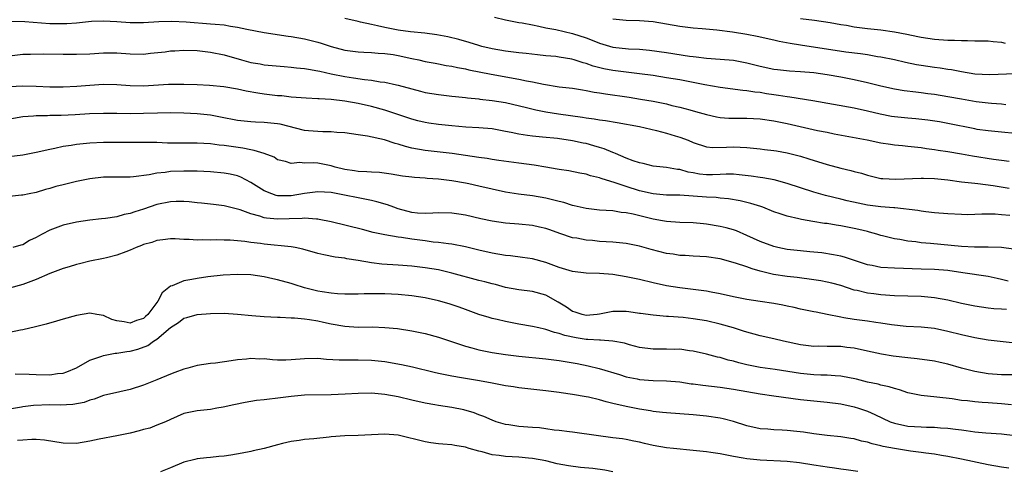
# Model space of a CAD drawing. Units: inches. Extents: x 2577000 to 2580000, y 1542000 to 1545000.
# Drawn here: x 2577641 to 2577787, y 1544392 to 1544459 of the extents above; entities that cross this region are included whole.
import ezdxf

# ---------------------------------------------------------------- set-up
doc = ezdxf.new("R2010")
doc.units = ezdxf.units.IN
doc.header["$MEASUREMENT"] = 0
doc.layers.add('LD25771542_2ft', color=52, linetype='Continuous')

msp = doc.modelspace()

# ---------------------------------------------------------------- linework, layer by layer
at = {"layer": 'LD25771542_2ft'}
for points, elevation in [([(2577639.24, 1544458.76), (2577641.3, 1544458.7), (2577645, 1544458.41), (2577647, 1544458.4), (2577647.57, 1544458.43), (2577649, 1544458.54), (2577651.24, 1544458.76), (2577653, 1544458.82), (2577655, 1544458.72), (2577657, 1544458.58), (2577657.43, 1544458.57), (2577659, 1544458.58), (2577661.28, 1544458.72), (2577663.24, 1544458.76), (2577665.34, 1544458.66), (2577669, 1544458.39), (2577669.7, 1544458.3), (2577671, 1544458.21), (2577671.97, 1544458.03), (2577673, 1544457.9), (2577674.41, 1544457.59), (2577677, 1544457.1), (2577680.55, 1544456.55), (2577681, 1544456.5), (2577683, 1544456.14), (2577685, 1544455.64), (2577685.5, 1544455.5), (2577687, 1544454.99), (2577689, 1544454.44), (2577691, 1544454.18), (2577691.84, 1544454.16), (2577693, 1544454.1), (2577693.99, 1544453.99), (2577695, 1544453.95), (2577696.21, 1544453.79), (2577697, 1544453.64), (2577699, 1544453.22), (2577700.04, 1544453), (2577701, 1544452.77), (2577702.48, 1544452.48), (2577703, 1544452.4), (2577704.16, 1544452.16), (2577705, 1544452.05), (2577705.85, 1544451.85), (2577707, 1544451.66), (2577707.53, 1544451.53), (2577710.87, 1544450.87), (2577715, 1544450.14), (2577716.11, 1544449.89), (2577717, 1544449.73), (2577718.65, 1544449.35), (2577721, 1544448.96), (2577723, 1544448.75), (2577724.5, 1544448.5), (2577725, 1544448.45), (2577726.2, 1544448.2), (2577727, 1544448.08), (2577727.92, 1544447.92), (2577731.42, 1544447.42), (2577733.15, 1544447.15), (2577735, 1544446.83), (2577737, 1544446.42), (2577737.79, 1544446.21), (2577739, 1544445.93), (2577740.48, 1544445.52), (2577741.31, 1544445.31), (2577743, 1544444.83), (2577744.49, 1544444.49), (2577745, 1544444.4), (2577746.31, 1544444.31), (2577747, 1544444.28), (2577749, 1544444.31), (2577751, 1544444.22), (2577753, 1544443.92), (2577755, 1544443.49), (2577759.53, 1544442.47), (2577761, 1544442.19), (2577762.03, 1544441.97), (2577766.95, 1544441.05), (2577769, 1544440.64), (2577770.41, 1544440.41), (2577771, 1544440.34), (2577772.2, 1544440.2), (2577773, 1544440.14), (2577774.01, 1544440.01), (2577775, 1544439.92), (2577775.79, 1544439.79), (2577777, 1544439.64), (2577777.54, 1544439.54), (2577779, 1544439.33), (2577781, 1544438.99), (2577782.67, 1544438.67), (2577785.81, 1544438.19), (2577787, 1544438.04), (2577788.13, 1544437.87)], 7822), ([(2577789, 1544442.01), (2577787, 1544442.22), (2577785, 1544442.39), (2577783.37, 1544442.63), (2577783, 1544442.69), (2577779, 1544443.52), (2577777.75, 1544443.75), (2577776.01, 1544444.01), (2577774.2, 1544444.2), (2577773, 1544444.28), (2577771, 1544444.48), (2577770.56, 1544444.56), (2577768.89, 1544444.89), (2577767, 1544445.36), (2577765, 1544445.8), (2577758.86, 1544446.86), (2577755.43, 1544447.43), (2577755, 1544447.46), (2577753.7, 1544447.7), (2577753, 1544447.78), (2577751.95, 1544447.95), (2577751, 1544448.11), (2577750.18, 1544448.18), (2577749, 1544448.4), (2577748.42, 1544448.42), (2577745, 1544448.87), (2577742.73, 1544449.27), (2577739, 1544450), (2577737, 1544450.34), (2577735, 1544450.64), (2577733, 1544450.92), (2577729, 1544451.4), (2577727.65, 1544451.65), (2577726.06, 1544452.06), (2577725, 1544452.45), (2577724.56, 1544452.56), (2577723.25, 1544453), (2577722.9, 1544453.1), (2577721, 1544453.42), (2577720.52, 1544453.48), (2577719, 1544453.62), (2577717.76, 1544453.76), (2577716.07, 1544453.93), (2577715, 1544454.07), (2577713.81, 1544454.19), (2577713, 1544454.31), (2577711, 1544454.64), (2577709.44, 1544455), (2577709, 1544455.12), (2577707.57, 1544455.57), (2577706.02, 1544456.02), (2577704.41, 1544456.41), (2577702.74, 1544456.74), (2577700.98, 1544456.98), (2577698.8, 1544457.2), (2577697, 1544457.45), (2577696.46, 1544457.54), (2577695, 1544457.84), (2577693.9, 1544458.1), (2577693, 1544458.28), (2577691.36, 1544458.64), (2577691, 1544458.7), (2577689, 1544459.16)], 7824), ([(2577711.35, 1544459.35), (2577713, 1544458.97), (2577715, 1544458.59), (2577715.48, 1544458.52), (2577717, 1544458.21), (2577717.95, 1544458.05), (2577719, 1544457.8), (2577720.49, 1544457.51), (2577723, 1544456.91), (2577725, 1544456.26), (2577725.93, 1544455.93), (2577727, 1544455.5), (2577729, 1544454.91), (2577731.35, 1544454.65), (2577733, 1544454.57), (2577734.45, 1544454.45), (2577737, 1544454.1), (2577740.44, 1544453.56), (2577741, 1544453.48), (2577741.44, 1544453.44), (2577743, 1544453.23), (2577745, 1544453.09), (2577747, 1544452.93), (2577749, 1544452.56), (2577751, 1544452.07), (2577753, 1544451.63), (2577753.56, 1544451.56), (2577755.36, 1544451.36), (2577757, 1544451.27), (2577759, 1544451.1), (2577761, 1544450.8), (2577763, 1544450.44), (2577765, 1544450.05), (2577767, 1544449.6), (2577769, 1544449.11), (2577771, 1544448.67), (2577772.44, 1544448.44), (2577774.21, 1544448.21), (2577775, 1544448.14), (2577775.99, 1544447.99), (2577777, 1544447.87), (2577779, 1544447.54), (2577781, 1544447.16), (2577783.22, 1544446.78), (2577785, 1544446.56), (2577785.48, 1544446.52), (2577787, 1544446.42), (2577787.64, 1544446.36)], 7826), ([(2577729, 1544459.13), (2577731, 1544458.9), (2577733, 1544458.85), (2577735, 1544458.71), (2577739, 1544458.03), (2577741, 1544457.78), (2577742.32, 1544457.68), (2577744.54, 1544457.46), (2577746.84, 1544457.16), (2577749, 1544456.82), (2577750.53, 1544456.53), (2577753, 1544455.99), (2577753.8, 1544455.8), (2577755.48, 1544455.48), (2577757, 1544455.23), (2577763.78, 1544454.22), (2577765.95, 1544453.95), (2577767, 1544453.78), (2577768.49, 1544453.51), (2577769, 1544453.44), (2577771, 1544453.03), (2577772.65, 1544452.65), (2577774.32, 1544452.32), (2577775, 1544452.2), (2577777, 1544451.91), (2577777.82, 1544451.82), (2577779, 1544451.62), (2577779.54, 1544451.54), (2577781, 1544451.25), (2577783, 1544450.93), (2577785.19, 1544450.81), (2577789, 1544450.96)], 7828), ([(2577757, 1544459.18), (2577759.1, 1544458.9), (2577761.44, 1544458.56), (2577763, 1544458.28), (2577763.85, 1544458.15), (2577765, 1544457.95), (2577767, 1544457.7), (2577769, 1544457.47), (2577771, 1544457.19), (2577772.84, 1544456.84), (2577774.49, 1544456.49), (2577775, 1544456.37), (2577777, 1544456.09), (2577779, 1544455.96), (2577779.95, 1544455.95), (2577781, 1544455.88), (2577781.9, 1544455.9), (2577783, 1544455.86), (2577785, 1544455.84), (2577785.73, 1544455.73), (2577787, 1544455.66), (2577787.51, 1544455.51)], 7830), ([(2577639, 1544453.61), (2577641, 1544453.83), (2577642.13, 1544453.87), (2577644.11, 1544453.89), (2577647, 1544453.84), (2577649, 1544453.83), (2577651, 1544453.9), (2577653, 1544454.04), (2577654.05, 1544454.05), (2577655, 1544454.04), (2577657, 1544453.89), (2577659, 1544453.86), (2577660.02, 1544453.98), (2577662.21, 1544454.21), (2577663, 1544454.32), (2577663.64, 1544454.36), (2577665, 1544454.44), (2577667, 1544454.38), (2577669, 1544454.15), (2577671, 1544453.74), (2577673.61, 1544453), (2577675, 1544452.62), (2577676.38, 1544452.38), (2577677, 1544452.28), (2577679.99, 1544451.99), (2577681, 1544451.92), (2577681.82, 1544451.82), (2577683, 1544451.72), (2577683.59, 1544451.59), (2577685, 1544451.37), (2577685.29, 1544451.29), (2577687, 1544450.89), (2577689, 1544450.49), (2577690.32, 1544450.32), (2577691.94, 1544450.06), (2577693, 1544449.96), (2577694.28, 1544449.72), (2577695, 1544449.65), (2577696.73, 1544449.27), (2577697, 1544449.23), (2577699, 1544448.67), (2577700.33, 1544448.33), (2577701, 1544448.14), (2577701.99, 1544447.99), (2577703, 1544447.81), (2577705, 1544447.59), (2577705.52, 1544447.52), (2577707, 1544447.38), (2577707.33, 1544447.32), (2577709, 1544447.17), (2577709.15, 1544447.15), (2577711, 1544446.95), (2577713, 1544446.61), (2577716.11, 1544445.89), (2577717.52, 1544445.52), (2577719, 1544445.22), (2577720.92, 1544444.92), (2577724.46, 1544444.46), (2577725, 1544444.35), (2577726.2, 1544444.2), (2577727, 1544444.05), (2577727.92, 1544443.93), (2577729.64, 1544443.64), (2577733, 1544443.03), (2577735.53, 1544442.47), (2577737, 1544442.08), (2577738.32, 1544441.68), (2577739, 1544441.47), (2577740.22, 1544441), (2577741, 1544440.67), (2577743, 1544440.01), (2577743.94, 1544439.94), (2577745.96, 1544439.96), (2577747, 1544440.03), (2577747.99, 1544439.99), (2577749, 1544439.92), (2577751, 1544439.72), (2577751.63, 1544439.63), (2577753, 1544439.49), (2577753.4, 1544439.4), (2577755, 1544439.12), (2577757, 1544438.61), (2577758.25, 1544438.25), (2577761, 1544437.38), (2577763, 1544436.82), (2577764.49, 1544436.49), (2577765, 1544436.34), (2577766.09, 1544436.09), (2577767, 1544435.79), (2577769, 1544435.31), (2577769.28, 1544435.28), (2577771.18, 1544435.18), (2577775, 1544435.36), (2577775.34, 1544435.34), (2577777, 1544435.31), (2577779, 1544435.09), (2577781, 1544434.8), (2577783, 1544434.58), (2577783.45, 1544434.55), (2577785.73, 1544434.27), (2577788.13, 1544433.87)], 7820), ([(2577788.22, 1544429.78), (2577787, 1544429.89), (2577786.05, 1544429.95), (2577784.05, 1544429.95), (2577783, 1544429.9), (2577781.89, 1544429.89), (2577781, 1544429.9), (2577779, 1544430.02), (2577777, 1544430.18), (2577775.69, 1544430.31), (2577775, 1544430.4), (2577774.5, 1544430.5), (2577771.09, 1544430.91), (2577770.94, 1544430.94), (2577769, 1544431.07), (2577767, 1544431.3), (2577765.59, 1544431.59), (2577763.97, 1544431.97), (2577763, 1544432.22), (2577760.75, 1544432.75), (2577759, 1544433.26), (2577755, 1544434.56), (2577753.07, 1544435.07), (2577751.4, 1544435.4), (2577751, 1544435.44), (2577749.66, 1544435.66), (2577747.85, 1544435.85), (2577747, 1544435.92), (2577745.92, 1544435.92), (2577745, 1544435.87), (2577743.86, 1544435.86), (2577743, 1544435.84), (2577741.95, 1544435.95), (2577741, 1544436.14), (2577740.25, 1544436.25), (2577739, 1544436.64), (2577738.66, 1544436.66), (2577737, 1544436.93), (2577735, 1544437.14), (2577733.52, 1544437.52), (2577733, 1544437.64), (2577732.05, 1544437.95), (2577731, 1544438.35), (2577729.42, 1544439), (2577729.13, 1544439.13), (2577729, 1544439.17), (2577727.73, 1544439.73), (2577727, 1544439.94), (2577726.19, 1544440.19), (2577725, 1544440.5), (2577724.58, 1544440.58), (2577723, 1544440.93), (2577720.74, 1544441.26), (2577718.52, 1544441.48), (2577717, 1544441.6), (2577716.28, 1544441.72), (2577715, 1544441.9), (2577713.84, 1544442.16), (2577713, 1544442.32), (2577711, 1544442.68), (2577709, 1544442.85), (2577707.05, 1544442.95), (2577705, 1544443.13), (2577703, 1544443.35), (2577701.56, 1544443.56), (2577701, 1544443.66), (2577699.91, 1544443.91), (2577699, 1544444.16), (2577695, 1544445.49), (2577693, 1544446.04), (2577691, 1544446.5), (2577689, 1544446.85), (2577687, 1544447.07), (2577685.17, 1544447.17), (2577685, 1544447.19), (2577683.26, 1544447.26), (2577681, 1544447.44), (2577679.61, 1544447.61), (2577679, 1544447.65), (2577677, 1544447.89), (2577676.02, 1544448.02), (2577674.31, 1544448.31), (2577673, 1544448.6), (2577670.96, 1544448.96), (2577668.84, 1544449.16), (2577667, 1544449.26), (2577665, 1544449.34), (2577664.67, 1544449.33), (2577663, 1544449.33), (2577662.7, 1544449.3), (2577659, 1544449.09), (2577657, 1544449.12), (2577655, 1544449.26), (2577653, 1544449.31), (2577651, 1544449.19), (2577649.02, 1544449.02), (2577647, 1544448.91), (2577645, 1544448.93), (2577643, 1544449.02), (2577641, 1544449.08), (2577639, 1544448.97)], 7818), ([(2577788.77, 1544424.77), (2577787, 1544425.02), (2577785, 1544425.07), (2577782.94, 1544425.06), (2577781, 1544425.17), (2577776.39, 1544425.61), (2577775, 1544425.7), (2577774.18, 1544425.82), (2577773, 1544425.92), (2577771.83, 1544426.17), (2577771, 1544426.27), (2577769.25, 1544426.75), (2577769, 1544426.8), (2577768.39, 1544427), (2577767.3, 1544427.3), (2577767, 1544427.36), (2577765.69, 1544427.69), (2577765, 1544427.84), (2577763, 1544428.25), (2577762.33, 1544428.33), (2577761, 1544428.56), (2577760.59, 1544428.59), (2577758.86, 1544428.86), (2577757.15, 1544429.15), (2577756.73, 1544429.27), (2577755, 1544429.67), (2577753.97, 1544430.03), (2577753, 1544430.34), (2577751.36, 1544431), (2577751.09, 1544431.09), (2577749.58, 1544431.58), (2577747.98, 1544431.98), (2577746.27, 1544432.27), (2577745, 1544432.37), (2577744.44, 1544432.44), (2577743, 1544432.52), (2577741, 1544432.68), (2577739, 1544432.79), (2577737, 1544432.82), (2577735, 1544433), (2577733, 1544433.47), (2577731, 1544434.11), (2577729.34, 1544434.66), (2577727.27, 1544435.27), (2577727, 1544435.39), (2577725.68, 1544435.68), (2577725, 1544435.93), (2577724.08, 1544436.08), (2577722.42, 1544436.42), (2577721, 1544436.64), (2577720.71, 1544436.71), (2577719, 1544437), (2577717.27, 1544437.27), (2577715, 1544437.56), (2577712.02, 1544437.98), (2577711, 1544438.14), (2577710.28, 1544438.28), (2577709, 1544438.44), (2577705.01, 1544439.01), (2577701, 1544439.45), (2577699, 1544439.82), (2577698.06, 1544440.06), (2577697, 1544440.41), (2577696.51, 1544440.51), (2577694.94, 1544441.06), (2577692.38, 1544441.62), (2577691, 1544441.8), (2577689, 1544442.09), (2577687.83, 1544442.17), (2577687, 1544442.26), (2577685.74, 1544442.26), (2577685, 1544442.3), (2577683.58, 1544442.42), (2577683, 1544442.48), (2577679.39, 1544443.39), (2577679, 1544443.46), (2577677, 1544443.66), (2577675.69, 1544443.69), (2577675, 1544443.73), (2577673, 1544443.96), (2577670.46, 1544444.46), (2577669, 1544444.72), (2577667, 1544444.93), (2577665, 1544445.04), (2577663, 1544445.08), (2577661.06, 1544445.06), (2577659, 1544444.99), (2577657, 1544444.96), (2577655, 1544445), (2577653, 1544445.01), (2577650.92, 1544444.92), (2577648.81, 1544444.81), (2577646.71, 1544444.71), (2577645, 1544444.69), (2577644.66, 1544444.66), (2577643, 1544444.65), (2577642.59, 1544444.59), (2577641, 1544444.49), (2577637.94, 1544443.94)], 7816), ([(2577787.96, 1544419.96), (2577787, 1544420.24), (2577786.36, 1544420.36), (2577785, 1544420.66), (2577781.23, 1544421.23), (2577779, 1544421.54), (2577777, 1544421.7), (2577775, 1544421.78), (2577771, 1544421.89), (2577769, 1544422.02), (2577767.71, 1544422.29), (2577767, 1544422.42), (2577766.55, 1544422.55), (2577763.55, 1544423.55), (2577763, 1544423.69), (2577761.92, 1544423.92), (2577760.18, 1544424.18), (2577758.37, 1544424.37), (2577757, 1544424.49), (2577755, 1544424.72), (2577753.63, 1544425), (2577753, 1544425.14), (2577751, 1544425.88), (2577749, 1544426.81), (2577747.47, 1544427.47), (2577747, 1544427.63), (2577745.93, 1544427.93), (2577745, 1544428.15), (2577743, 1544428.48), (2577742.51, 1544428.51), (2577741, 1544428.67), (2577739, 1544428.74), (2577737, 1544428.89), (2577736.43, 1544429), (2577735, 1544429.24), (2577732.03, 1544429.97), (2577731, 1544430.18), (2577730.24, 1544430.24), (2577729, 1544430.46), (2577727, 1544430.59), (2577726.64, 1544430.64), (2577725, 1544430.8), (2577723.23, 1544431.23), (2577723, 1544431.27), (2577721.69, 1544431.69), (2577721, 1544431.85), (2577719, 1544432.37), (2577717, 1544432.73), (2577714.95, 1544432.95), (2577713, 1544433.25), (2577711, 1544433.69), (2577709, 1544434.17), (2577707.52, 1544434.48), (2577707, 1544434.59), (2577705, 1544434.95), (2577703, 1544435.18), (2577701.29, 1544435.29), (2577701, 1544435.33), (2577699.42, 1544435.42), (2577699, 1544435.48), (2577697.65, 1544435.65), (2577695.95, 1544435.95), (2577694.19, 1544436.19), (2577693, 1544436.23), (2577692.31, 1544436.31), (2577691, 1544436.35), (2577690.45, 1544436.45), (2577689, 1544436.65), (2577687.58, 1544437), (2577687, 1544437.17), (2577685.48, 1544437.48), (2577685, 1544437.56), (2577684.38, 1544437.62), (2577683, 1544437.58), (2577682.31, 1544437.69), (2577681, 1544437.55), (2577680.18, 1544437.82), (2577679, 1544438.1), (2577678.46, 1544438.46), (2577677, 1544439), (2577675.49, 1544439.49), (2577675, 1544439.55), (2577673.81, 1544439.81), (2577672.05, 1544440.05), (2577671, 1544440.21), (2577670.28, 1544440.28), (2577669, 1544440.46), (2577667, 1544440.59), (2577664.57, 1544440.57), (2577662.57, 1544440.57), (2577661, 1544440.66), (2577660.65, 1544440.65), (2577659, 1544440.69), (2577657, 1544440.66), (2577653, 1544440.67), (2577651, 1544440.57), (2577650.5, 1544440.5), (2577649, 1544440.36), (2577648.22, 1544440.22), (2577647, 1544440.05), (2577645.78, 1544439.78), (2577645, 1544439.64), (2577643, 1544439.15), (2577641, 1544438.76), (2577638.49, 1544438.49)], 7814), ([(2577787.73, 1544415.73), (2577787, 1544415.81), (2577785.86, 1544415.86), (2577785, 1544415.95), (2577783, 1544416.23), (2577781, 1544416.66), (2577779, 1544417.13), (2577777, 1544417.5), (2577775, 1544417.68), (2577771, 1544417.79), (2577769, 1544417.92), (2577767.92, 1544418.08), (2577767, 1544418.17), (2577765.43, 1544418.57), (2577765, 1544418.65), (2577763, 1544419.31), (2577761.68, 1544419.68), (2577761, 1544419.84), (2577760.03, 1544420.03), (2577759, 1544420.19), (2577756.5, 1544420.5), (2577755, 1544420.67), (2577752.98, 1544420.98), (2577751, 1544421.47), (2577749.8, 1544421.8), (2577749, 1544422.11), (2577747.32, 1544422.68), (2577745, 1544423.32), (2577743, 1544423.62), (2577741, 1544423.71), (2577739.79, 1544423.79), (2577739, 1544423.81), (2577737.98, 1544423.98), (2577737, 1544424.12), (2577734.72, 1544424.72), (2577733, 1544425.22), (2577731, 1544425.59), (2577729, 1544425.78), (2577727, 1544425.9), (2577725.98, 1544426.02), (2577725, 1544426.08), (2577723.63, 1544426.37), (2577723, 1544426.46), (2577721.1, 1544427.1), (2577719.62, 1544427.62), (2577719, 1544427.82), (2577718.05, 1544428.05), (2577717, 1544428.27), (2577715, 1544428.46), (2577713, 1544428.62), (2577711, 1544428.92), (2577709.29, 1544429.29), (2577707, 1544429.82), (2577706.03, 1544429.97), (2577705, 1544430.12), (2577703, 1544430.15), (2577702.14, 1544430.14), (2577701, 1544430.06), (2577699.88, 1544430.12), (2577699, 1544430.23), (2577697, 1544430.77), (2577696.34, 1544431), (2577695.37, 1544431.37), (2577693.81, 1544431.81), (2577693, 1544432), (2577687, 1544433.18), (2577685, 1544433.32), (2577683, 1544433.04), (2577681, 1544432.7), (2577680.69, 1544432.69), (2577679, 1544432.73), (2577678.77, 1544432.77), (2577678.13, 1544433), (2577677, 1544433.46), (2577675, 1544434.71), (2577673.49, 1544435.49), (2577673, 1544435.67), (2577671.93, 1544435.93), (2577671, 1544436.1), (2577669, 1544436.28), (2577667, 1544436.37), (2577665, 1544436.4), (2577663, 1544436.34), (2577662.21, 1544436.21), (2577661, 1544436.1), (2577659.84, 1544435.84), (2577657.52, 1544435.52), (2577657, 1544435.48), (2577653, 1544435.47), (2577651, 1544435.26), (2577649, 1544434.86), (2577647, 1544434.36), (2577645.92, 1544434.08), (2577645, 1544433.8), (2577644.36, 1544433.64), (2577643, 1544433.21), (2577641.91, 1544433), (2577641, 1544432.8), (2577640.79, 1544432.79), (2577639, 1544432.61)], 7812), ([(2577789, 1544410.72), (2577785, 1544411.18), (2577783, 1544411.52), (2577781, 1544411.96), (2577779, 1544412.47), (2577777, 1544412.89), (2577775, 1544413.11), (2577772.77, 1544413.23), (2577770.56, 1544413.44), (2577769, 1544413.7), (2577768.22, 1544413.78), (2577767, 1544413.99), (2577765, 1544414.24), (2577763.48, 1544414.52), (2577763, 1544414.58), (2577761, 1544415.02), (2577759.33, 1544415.33), (2577759, 1544415.42), (2577757, 1544415.79), (2577756.03, 1544416.03), (2577755, 1544416.23), (2577754.37, 1544416.37), (2577753, 1544416.64), (2577750.96, 1544416.96), (2577749, 1544417.23), (2577747, 1544417.63), (2577745, 1544418.08), (2577743.67, 1544418.33), (2577743, 1544418.47), (2577741, 1544418.75), (2577739, 1544418.98), (2577737, 1544419.29), (2577735, 1544419.74), (2577733, 1544420.23), (2577731, 1544420.63), (2577729, 1544420.95), (2577727, 1544421.11), (2577725, 1544421.16), (2577723, 1544421.41), (2577721, 1544422.03), (2577719, 1544422.76), (2577717, 1544423.3), (2577715.51, 1544423.51), (2577713.73, 1544423.73), (2577713, 1544423.8), (2577711, 1544424.13), (2577709, 1544424.6), (2577707, 1544425.11), (2577705, 1544425.49), (2577704.47, 1544425.53), (2577703, 1544425.74), (2577702.19, 1544425.81), (2577701, 1544425.97), (2577699, 1544426.25), (2577697.49, 1544426.51), (2577697, 1544426.56), (2577695, 1544426.89), (2577693.24, 1544427.24), (2577691.66, 1544427.66), (2577687, 1544428.82), (2577685.19, 1544429.19), (2577685, 1544429.21), (2577684.8, 1544429.2), (2577683, 1544429.35), (2577682.68, 1544429.32), (2577680.72, 1544429.28), (2577679, 1544429.22), (2577677.36, 1544429.36), (2577677, 1544429.43), (2577676.33, 1544429.67), (2577675, 1544430.02), (2577673.4, 1544430.6), (2577673, 1544430.71), (2577671, 1544431.21), (2577669.42, 1544431.42), (2577667.62, 1544431.62), (2577667, 1544431.67), (2577665.8, 1544431.8), (2577665, 1544431.84), (2577663.84, 1544431.84), (2577663, 1544431.8), (2577661, 1544431.39), (2577659, 1544430.7), (2577657.69, 1544430.31), (2577657, 1544430.05), (2577656.1, 1544429.9), (2577655, 1544429.59), (2577653.33, 1544429.33), (2577652.73, 1544429.27), (2577651, 1544429.06), (2577649, 1544428.79), (2577647, 1544428.35), (2577645, 1544427.58), (2577643.88, 1544427), (2577643.31, 1544426.69), (2577643, 1544426.49), (2577641.98, 1544426.02), (2577641, 1544425.38), (2577640.68, 1544425.32), (2577639.48, 1544425)], 7810), ([(2577789, 1544405.97), (2577787, 1544406.01), (2577785, 1544406.16), (2577783, 1544406.49), (2577782.59, 1544406.59), (2577781, 1544407.01), (2577779, 1544407.58), (2577777.83, 1544407.83), (2577777, 1544408.03), (2577774.38, 1544408.38), (2577773, 1544408.51), (2577770.8, 1544408.8), (2577769.08, 1544409.08), (2577767, 1544409.54), (2577765, 1544409.96), (2577763.93, 1544410.07), (2577763, 1544410.2), (2577761, 1544410.24), (2577759.74, 1544410.26), (2577759, 1544410.24), (2577757, 1544410.45), (2577754.47, 1544411), (2577753, 1544411.36), (2577751, 1544411.81), (2577750.08, 1544412.08), (2577749, 1544412.35), (2577748.52, 1544412.52), (2577746.98, 1544413), (2577745, 1544413.58), (2577743, 1544414.04), (2577741, 1544414.37), (2577739.47, 1544414.53), (2577737.3, 1544414.7), (2577737, 1544414.7), (2577735, 1544414.88), (2577733.14, 1544415.14), (2577733, 1544415.17), (2577731.38, 1544415.38), (2577731, 1544415.46), (2577729.44, 1544415.44), (2577729, 1544415.46), (2577727, 1544415.04), (2577726.66, 1544415), (2577725, 1544414.87), (2577724.41, 1544415), (2577723.36, 1544415.36), (2577723, 1544415.45), (2577722.08, 1544416.08), (2577720.83, 1544416.83), (2577719, 1544417.87), (2577717, 1544418.41), (2577715, 1544418.67), (2577713, 1544419.05), (2577711.48, 1544419.48), (2577711, 1544419.58), (2577709.89, 1544419.89), (2577709, 1544420.09), (2577705, 1544421.17), (2577703, 1544421.64), (2577701, 1544421.98), (2577699, 1544422.21), (2577697, 1544422.36), (2577694.52, 1544422.52), (2577693, 1544422.69), (2577691, 1544423.04), (2577689.31, 1544423.31), (2577689, 1544423.38), (2577687.56, 1544423.56), (2577685.9, 1544423.9), (2577685, 1544424.12), (2577682.76, 1544424.76), (2577681.6, 1544425), (2577681, 1544425.11), (2577677, 1544425.49), (2577676.42, 1544425.58), (2577675, 1544425.75), (2577674.11, 1544425.89), (2577671.91, 1544426.08), (2577671, 1544426.1), (2577669.86, 1544426.14), (2577669, 1544426.1), (2577667.85, 1544426.15), (2577667, 1544426.1), (2577665.79, 1544426.21), (2577665, 1544426.2), (2577663.71, 1544426.29), (2577663, 1544426.31), (2577661.86, 1544426.14), (2577661, 1544426.06), (2577660.24, 1544425.76), (2577659, 1544425.43), (2577658.7, 1544425.3), (2577657.89, 1544425), (2577657, 1544424.59), (2577656.37, 1544424.37), (2577655, 1544423.83), (2577653.46, 1544423.46), (2577653, 1544423.34), (2577651, 1544422.94), (2577649.45, 1544422.55), (2577649, 1544422.46), (2577647.88, 1544422.12), (2577647, 1544421.88), (2577645, 1544421.12), (2577643, 1544420.21), (2577641.77, 1544419.77), (2577641, 1544419.45), (2577639, 1544418.93)], 7808), ([(2577788.48, 1544401.52), (2577787, 1544401.66), (2577785, 1544401.8), (2577784.12, 1544401.88), (2577783, 1544401.95), (2577781.9, 1544402.1), (2577781, 1544402.18), (2577779.61, 1544402.39), (2577777.33, 1544402.67), (2577775, 1544402.91), (2577773, 1544403.33), (2577771.76, 1544403.76), (2577771, 1544403.94), (2577770.22, 1544404.22), (2577769, 1544404.47), (2577768.59, 1544404.59), (2577767, 1544404.92), (2577765.33, 1544405.33), (2577763, 1544405.79), (2577762.17, 1544405.83), (2577761, 1544405.95), (2577760.05, 1544405.95), (2577759, 1544406), (2577757, 1544406.17), (2577753.23, 1544406.77), (2577751, 1544407.08), (2577749, 1544407.48), (2577747.79, 1544407.79), (2577747, 1544408.03), (2577746.2, 1544408.2), (2577745, 1544408.58), (2577744.64, 1544408.64), (2577743, 1544409.07), (2577741, 1544409.52), (2577740.43, 1544409.57), (2577739, 1544409.8), (2577738.21, 1544409.79), (2577737, 1544409.83), (2577735, 1544409.8), (2577733, 1544410.08), (2577731.51, 1544410.49), (2577730.72, 1544410.72), (2577729.02, 1544411.02), (2577727.16, 1544411.16), (2577727, 1544411.15), (2577725.28, 1544411.28), (2577725, 1544411.28), (2577723.51, 1544411.51), (2577721.85, 1544411.85), (2577721, 1544412.17), (2577720.3, 1544412.3), (2577719, 1544412.78), (2577718.81, 1544412.81), (2577717.95, 1544413), (2577717, 1544413.23), (2577715, 1544413.55), (2577713, 1544413.93), (2577711.75, 1544414.25), (2577711, 1544414.42), (2577710.54, 1544414.54), (2577709.02, 1544415.02), (2577707, 1544415.72), (2577706.08, 1544416.08), (2577704.59, 1544416.59), (2577703, 1544417.05), (2577701, 1544417.47), (2577699, 1544417.76), (2577697, 1544417.96), (2577695.98, 1544418.02), (2577695, 1544418.07), (2577693.91, 1544418.09), (2577693, 1544418.07), (2577691.93, 1544418.07), (2577691, 1544418.02), (2577689, 1544418.02), (2577687.94, 1544418.06), (2577687, 1544418.17), (2577685.64, 1544418.36), (2577685, 1544418.47), (2577683, 1544418.96), (2577681.48, 1544419.48), (2577681, 1544419.62), (2577679, 1544420.17), (2577678.3, 1544420.3), (2577677, 1544420.6), (2577675, 1544420.9), (2577672.99, 1544420.99), (2577670.87, 1544420.87), (2577668.6, 1544420.6), (2577667, 1544420.37), (2577666.21, 1544420.21), (2577665, 1544420), (2577663.29, 1544419.29), (2577663, 1544419.21), (2577661.75, 1544418.25), (2577661.14, 1544417), (2577659.64, 1544415), (2577659.31, 1544414.69), (2577659, 1544414.42), (2577657.92, 1544414.08), (2577657, 1544413.69), (2577656.08, 1544413.92), (2577655, 1544414.06), (2577654.26, 1544414.26), (2577653, 1544414.85), (2577652.05, 1544415), (2577651, 1544415.2), (2577649, 1544414.87), (2577647, 1544414.28), (2577646.01, 1544414.01), (2577644.46, 1544413.54), (2577642.86, 1544413.14), (2577641, 1544412.71), (2577640.66, 1544412.66), (2577639, 1544412.29)], 7806), ([(2577639.85, 1544406.15), (2577641.92, 1544406.08), (2577643, 1544406.02), (2577645, 1544406), (2577646.18, 1544406.18), (2577647, 1544406.26), (2577647.56, 1544406.44), (2577649, 1544407.03), (2577651, 1544408.17), (2577652.79, 1544408.79), (2577653, 1544408.88), (2577654.78, 1544409.22), (2577655, 1544409.22), (2577656.5, 1544409.5), (2577657, 1544409.53), (2577658.16, 1544409.84), (2577659.64, 1544410.36), (2577660.48, 1544411), (2577661, 1544411.33), (2577663, 1544413.06), (2577664.2, 1544413.8), (2577665, 1544414.43), (2577665.45, 1544414.55), (2577667, 1544415.02), (2577669, 1544415.17), (2577671, 1544415.18), (2577673, 1544415.07), (2577675.16, 1544414.84), (2577677, 1544414.7), (2577679, 1544414.62), (2577679.38, 1544414.62), (2577681, 1544414.51), (2577681.49, 1544414.51), (2577683, 1544414.33), (2577683.75, 1544414.25), (2577685, 1544414.04), (2577685.85, 1544413.85), (2577687, 1544413.62), (2577689, 1544413.24), (2577691, 1544413.12), (2577693.14, 1544413.14), (2577695, 1544413.07), (2577696.89, 1544412.89), (2577699, 1544412.57), (2577701, 1544412.17), (2577703, 1544411.63), (2577703.45, 1544411.45), (2577707, 1544410.27), (2577707.98, 1544410.02), (2577709, 1544409.72), (2577711, 1544409.33), (2577713, 1544409.02), (2577715, 1544408.77), (2577719, 1544408.39), (2577721, 1544408.13), (2577723.67, 1544407.67), (2577725.34, 1544407.34), (2577726.94, 1544406.94), (2577729.98, 1544406.02), (2577731, 1544405.7), (2577732.62, 1544405.38), (2577733, 1544405.29), (2577735, 1544405.15), (2577737, 1544405.1), (2577739, 1544404.93), (2577740.67, 1544404.67), (2577741, 1544404.64), (2577742.43, 1544404.43), (2577745, 1544404.16), (2577747, 1544403.88), (2577749, 1544403.5), (2577751, 1544403.15), (2577753, 1544402.86), (2577757, 1544402.32), (2577759, 1544402.12), (2577761, 1544401.94), (2577763, 1544401.65), (2577765, 1544401.2), (2577765.65, 1544401), (2577767, 1544400.55), (2577768.09, 1544400.09), (2577770.37, 1544399), (2577771, 1544398.76), (2577773, 1544398.34), (2577775, 1544398.22), (2577775.81, 1544398.19), (2577777, 1544398.19), (2577777.89, 1544398.11), (2577779, 1544398.04), (2577780.12, 1544397.88), (2577781, 1544397.77), (2577781.71, 1544397.71), (2577783, 1544397.51), (2577784.65, 1544397.35), (2577787, 1544397.18), (2577789, 1544396.96)], 7804), ([(2577788.09, 1544392.09), (2577787, 1544392.22), (2577785, 1544392.56), (2577781, 1544393.41), (2577779, 1544393.8), (2577778.05, 1544393.95), (2577777, 1544394.15), (2577775.7, 1544394.3), (2577775, 1544394.42), (2577773.4, 1544394.6), (2577771, 1544394.98), (2577769.31, 1544395.31), (2577769, 1544395.41), (2577767.7, 1544395.7), (2577767, 1544395.96), (2577766.12, 1544396.12), (2577765, 1544396.44), (2577764.5, 1544396.5), (2577763, 1544396.75), (2577761, 1544396.96), (2577759, 1544397.2), (2577757.44, 1544397.44), (2577756.45, 1544397.55), (2577755, 1544397.71), (2577754.24, 1544397.76), (2577753, 1544397.8), (2577752.12, 1544397.88), (2577751, 1544397.96), (2577749, 1544398.4), (2577747.02, 1544399.02), (2577745.44, 1544399.44), (2577745, 1544399.54), (2577743, 1544399.85), (2577741, 1544400.05), (2577737, 1544400.3), (2577736.39, 1544400.39), (2577735, 1544400.54), (2577734.63, 1544400.63), (2577733, 1544400.88), (2577731, 1544401.25), (2577729, 1544401.71), (2577728.02, 1544401.98), (2577727, 1544402.24), (2577725.36, 1544402.64), (2577725, 1544402.72), (2577723, 1544403.07), (2577721.3, 1544403.3), (2577721, 1544403.35), (2577719, 1544403.6), (2577715, 1544404.04), (2577714.18, 1544404.18), (2577713, 1544404.35), (2577712.47, 1544404.47), (2577711, 1544404.74), (2577709.11, 1544405.11), (2577706.43, 1544405.57), (2577705, 1544405.8), (2577703, 1544406.18), (2577702.33, 1544406.33), (2577699.12, 1544407.12), (2577697.47, 1544407.47), (2577695, 1544407.91), (2577693, 1544408.15), (2577691, 1544408.2), (2577690.17, 1544408.17), (2577688.17, 1544408.17), (2577686.29, 1544408.29), (2577685, 1544408.41), (2577683, 1544408.4), (2577681, 1544408.23), (2577680.2, 1544408.2), (2577679, 1544408.2), (2577678.22, 1544408.22), (2577677, 1544408.37), (2577676.35, 1544408.35), (2577675, 1544408.45), (2577674.35, 1544408.35), (2577673, 1544408.25), (2577672.06, 1544408.06), (2577669.75, 1544407.75), (2577669, 1544407.67), (2577667, 1544407.41), (2577665.58, 1544407), (2577665, 1544406.86), (2577663.66, 1544406.34), (2577663, 1544406.1), (2577661, 1544405.24), (2577659, 1544404.46), (2577657, 1544403.8), (2577655.48, 1544403.48), (2577653, 1544402.9), (2577651.63, 1544402.37), (2577651, 1544402.21), (2577650.12, 1544401.88), (2577648.44, 1544401.56), (2577646.54, 1544401.46), (2577645, 1544401.5), (2577642.58, 1544401.42), (2577641, 1544401.2), (2577640.81, 1544401.19), (2577639, 1544400.86)], 7802), ([(2577765.55, 1544391.55), (2577763.83, 1544391.83), (2577763, 1544391.92), (2577762.08, 1544392.08), (2577761, 1544392.2), (2577760.32, 1544392.32), (2577759, 1544392.5), (2577756.84, 1544392.84), (2577755, 1544393.05), (2577751, 1544393.24), (2577749, 1544393.45), (2577748.44, 1544393.56), (2577747, 1544393.8), (2577745, 1544394.2), (2577743.62, 1544394.38), (2577743, 1544394.48), (2577741, 1544394.71), (2577738.03, 1544395), (2577737, 1544395.11), (2577735, 1544395.45), (2577733.75, 1544395.75), (2577733, 1544395.94), (2577732.12, 1544396.12), (2577731, 1544396.36), (2577730.42, 1544396.42), (2577729, 1544396.61), (2577728.64, 1544396.64), (2577726.87, 1544396.87), (2577723, 1544397.42), (2577722.53, 1544397.47), (2577721, 1544397.71), (2577720.24, 1544397.76), (2577719, 1544397.96), (2577718.07, 1544398.07), (2577717, 1544398.12), (2577715, 1544398.28), (2577713.47, 1544398.53), (2577713, 1544398.58), (2577711.61, 1544399), (2577711, 1544399.21), (2577709.77, 1544399.77), (2577709, 1544400.05), (2577708.32, 1544400.32), (2577706.78, 1544400.78), (2577705, 1544401.14), (2577703, 1544401.43), (2577702.47, 1544401.54), (2577701, 1544401.77), (2577699, 1544402.22), (2577697, 1544402.71), (2577695, 1544403.08), (2577693, 1544403.25), (2577691, 1544403.22), (2577689.09, 1544403.09), (2577687, 1544402.99), (2577683, 1544402.96), (2577681, 1544402.78), (2577679.43, 1544402.57), (2577677, 1544402.27), (2577675.86, 1544402.14), (2577675, 1544402.01), (2577674.14, 1544401.86), (2577672.48, 1544401.52), (2577670.85, 1544401.15), (2577669.91, 1544401), (2577669, 1544400.83), (2577667, 1544400.62), (2577665, 1544400.21), (2577663, 1544399.35), (2577662.28, 1544399), (2577661, 1544398.46), (2577659.95, 1544398.05), (2577659, 1544397.82), (2577658.36, 1544397.64), (2577657, 1544397.31), (2577655.5, 1544397), (2577655, 1544396.88), (2577652.38, 1544396.38), (2577651, 1544396.08), (2577649, 1544395.75), (2577647, 1544395.78), (2577644.22, 1544396.22), (2577643, 1544396.32), (2577642.34, 1544396.34), (2577641, 1544396.24), (2577640.2, 1544396.2)], 7800), ([(2577729, 1544391.51), (2577727.79, 1544391.79), (2577726, 1544392), (2577724.18, 1544392.18), (2577722.4, 1544392.4), (2577720.72, 1544392.72), (2577719, 1544393.14), (2577717, 1544393.53), (2577716.43, 1544393.57), (2577715, 1544393.72), (2577713, 1544393.82), (2577712.05, 1544393.95), (2577711, 1544394.07), (2577709.51, 1544394.49), (2577709, 1544394.59), (2577707.57, 1544395), (2577707, 1544395.19), (2577705.43, 1544395.43), (2577705, 1544395.55), (2577703.63, 1544395.63), (2577703, 1544395.72), (2577701.86, 1544395.86), (2577701, 1544396.01), (2577697, 1544396.98), (2577695, 1544397.16), (2577691, 1544396.96), (2577689, 1544396.9), (2577687, 1544396.73), (2577686.68, 1544396.68), (2577684.42, 1544396.42), (2577683, 1544396.32), (2577682.19, 1544396.19), (2577681, 1544396.06), (2577679.73, 1544395.73), (2577679, 1544395.57), (2577676.99, 1544395), (2577675.37, 1544394.63), (2577675, 1544394.57), (2577673.72, 1544394.28), (2577672.01, 1544393.99), (2577671, 1544393.84), (2577670.21, 1544393.79), (2577669, 1544393.66), (2577668.38, 1544393.62), (2577667, 1544393.44), (2577666.63, 1544393.37), (2577665, 1544392.95), (2577663, 1544392.1), (2577661.51, 1544391.51)], 7798)]:
    msp.add_lwpolyline(points, dxfattribs=dict(at, elevation=elevation))

doc.saveas('drawing.dxf')
